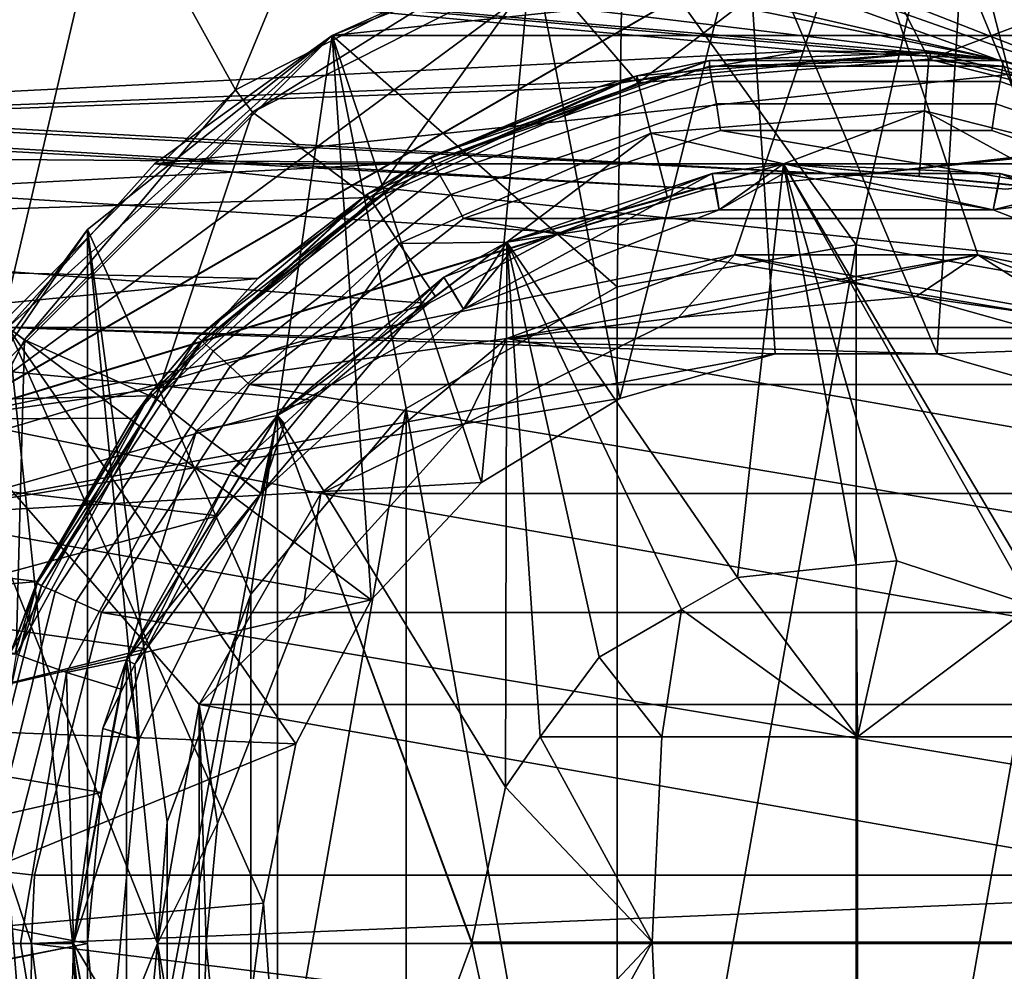
# Model space of a CAD drawing. Extents: x 1006 to 1712, y -2157 to -454.
# Drawn here: x 1603 to 1610, y -2120 to -2114 of the extents above; entities that cross this region are included whole.
import ezdxf

# ---------------------------------------------------------------- set-up
doc = ezdxf.new("R2010")
doc.units = 0
doc.header["$MEASUREMENT"] = 0
doc.layers.add('42006', color=7, linetype='Continuous')

msp = doc.modelspace()

# ---------------------------------------------------------------- linework, layer by layer
at = {"layer": '42006', "color": 250}
for points in [[(1601.47, -2106.43, -736.4), (1612.87, -2115.47, -746.315), (1601.47, -2106.46, -736.4)], [(1612.6, -2106.43, -746.078), (1612.87, -2115.47, -746.315), (1601.47, -2106.43, -736.4)], [(1601.47, -2106.46, -736.4), (1612.17, -2114.92, -745.707), (1600.02, -2107.34, -735.145)], [(1601.47, -2106.46, -736.4), (1612.87, -2115.47, -746.315), (1612.17, -2114.92, -745.707)], [(1600.02, -2107.34, -735.145), (1612.17, -2114.92, -745.707), (1599.54, -2107.64, -734.722)], [(1599.54, -2107.64, -734.722), (1611.02, -2114.31, -744.708), (1597.76, -2109.13, -733.18)], [(1599.54, -2107.64, -734.722), (1611.15, -2114.38, -744.821), (1611.02, -2114.31, -744.708)], [(1599.54, -2107.64, -734.722), (1612.17, -2114.92, -745.707), (1611.15, -2114.38, -744.821)], [(1597.76, -2109.13, -733.18), (1611.02, -2114.31, -744.708), (1597.43, -2109.51, -732.893)], [(1597.43, -2109.51, -732.893), (1609.59, -2113.9, -743.462), (1596.27, -2110.82, -731.882)], [(1597.43, -2109.51, -732.893), (1611.02, -2114.31, -744.708), (1609.59, -2113.9, -743.462)], [(1596.27, -2110.82, -731.882), (1609.59, -2113.9, -743.462), (1596.06, -2111.14, -731.699)], [(1601.55, -2113.99, -680.628), (1603.25, -2112.49, -680.628), (1602.25, -2111.04, -680.04), (1600.23, -2112.82, -680.04)], [(1596.06, -2111.14, -731.699), (1609.59, -2113.9, -743.462), (1595.37, -2112.18, -731.102)], [(1605.26, -2111.44, -680.628), (1603.25, -2112.49, -680.628), (1604.15, -2114.12, -680.628)], [(1606.26, -2113.04, -680.628), (1605.26, -2111.44, -680.628), (1604.15, -2114.12, -680.628)], [(1563.22, -2112.23, -675.104), (1608.59, -2114.73, -675.104), (1607.52, -2114.83, -675.104)], [(1563.22, -2112.23, -675.104), (1607.52, -2114.83, -675.104), (1563.22, -2128.23, -675.104)], [(1630.59, -2112.23, -675.104), (1608.59, -2114.73, -675.104), (1563.22, -2112.23, -675.104)], [(1572.71, -2112.23, -645.104), (1572.71, -2128.23, -645.104), (1630.59, -2128.23, -645.104), (1630.59, -2112.23, -645.104)], [(1595.37, -2112.18, -731.102), (1609.59, -2113.9, -743.462), (1595.07, -2112.64, -730.839)], [(1630.59, -2112.23, -675.104), (1609.66, -2114.83, -675.104), (1608.59, -2114.73, -675.104)], [(1603.09, -2120.23, -672.904), (1563.22, -2112.43, -672.904), (1563.22, -2128.03, -672.904)], [(1603.19, -2119.15, -672.904), (1563.22, -2112.43, -672.904), (1603.09, -2120.23, -672.904)], [(1603.51, -2118.12, -672.904), (1563.22, -2112.43, -672.904), (1603.19, -2119.15, -672.904)], [(1604.02, -2117.17, -672.904), (1563.22, -2112.43, -672.904), (1603.51, -2118.12, -672.904)], [(1604.7, -2116.34, -672.904), (1563.22, -2112.43, -672.904), (1604.02, -2117.17, -672.904)], [(1605.53, -2115.65, -672.904), (1563.22, -2112.43, -672.904), (1604.7, -2116.34, -672.904)], [(1606.48, -2115.14, -672.904), (1563.22, -2112.43, -672.904), (1605.53, -2115.65, -672.904)], [(1607.52, -2114.83, -672.904), (1563.22, -2112.43, -672.904), (1606.48, -2115.14, -672.904)], [(1608.59, -2114.73, -672.904), (1563.22, -2112.43, -672.904), (1607.52, -2114.83, -672.904)], [(1630.59, -2112.43, -672.904), (1563.22, -2112.43, -672.904), (1608.59, -2114.73, -672.904)], [(1630.59, -2112.43, -647.304), (1630.59, -2128.03, -647.304), (1572.71, -2128.03, -647.304), (1572.71, -2112.43, -647.304)], [(1630.59, -2112.43, -672.904), (1608.59, -2114.73, -672.904), (1609.66, -2114.83, -672.904)], [(1603.25, -2112.49, -680.628), (1601.55, -2113.99, -680.628), (1602.48, -2115.79, -680.628)], [(1604.15, -2114.12, -680.628), (1603.25, -2112.49, -680.628), (1602.48, -2115.79, -680.628)], [(1595.07, -2112.64, -730.839), (1608.22, -2113.84, -742.268), (1594.16, -2114.56, -730.05)], [(1595.07, -2112.64, -730.839), (1609.12, -2113.88, -743.049), (1608.22, -2113.84, -742.268)], [(1595.07, -2112.64, -730.839), (1609.59, -2113.9, -743.462), (1609.12, -2113.88, -743.049)], [(1608.59, -2112.88, -680.508), (1606.32, -2113.24, -680.508), (1607.03, -2114.07, -680.508)], [(1609.11, -2113.9, -680.508), (1608.59, -2112.88, -680.508), (1607.03, -2114.07, -680.508)], [(1610.86, -2113.24, -680.508), (1608.59, -2112.88, -680.508), (1609.11, -2113.9, -680.508)], [(1606.26, -2113.04, -682.428), (1604.15, -2114.12, -682.428), (1604.27, -2114.28, -682.428)], [(1606.26, -2113.04, -680.628), (1604.15, -2114.12, -680.628), (1604.15, -2114.12, -681.528), (1606.26, -2113.04, -681.528)], [(1606.26, -2113.04, -681.528), (1604.15, -2114.12, -681.528), (1604.15, -2114.12, -682.428), (1606.26, -2113.04, -682.428)], [(1606.32, -2113.24, -682.428), (1606.26, -2113.04, -682.428), (1604.27, -2114.28, -682.428)], [(1606.32, -2113.24, -680.508), (1604.27, -2114.28, -680.508), (1605.12, -2114.91, -680.508)], [(1606.32, -2113.24, -682.428), (1604.27, -2114.28, -682.428), (1604.27, -2114.28, -681.468), (1606.32, -2113.24, -681.468)], [(1606.32, -2113.24, -681.468), (1604.27, -2114.28, -681.468), (1604.27, -2114.28, -680.508), (1606.32, -2113.24, -680.508)], [(1607.03, -2114.07, -680.508), (1606.32, -2113.24, -680.508), (1605.12, -2114.91, -680.508)], [(1611.14, -2114.41, -680.508), (1610.86, -2113.24, -680.508), (1609.11, -2113.9, -680.508)], [(1608.22, -2113.84, -742.268), (1607.02, -2114.05, -741.23), (1594.16, -2114.56, -730.05)], [(1607.02, -2114.05, -741.23), (1608.22, -2113.84, -742.268), (1609.12, -2113.85, -737.158)], [(1607.54, -2113.91, -727.878), (1607.02, -2114.02, -737.158), (1609.12, -2113.85, -737.158)], [(1609.12, -2113.85, -737.158), (1607.02, -2114.02, -737.158), (1607.02, -2114.05, -741.23)], [(1609.12, -2113.85, -737.158), (1609.12, -2113.91, -727.878), (1607.54, -2113.91, -727.878)], [(1608.22, -2113.84, -742.268), (1609.12, -2113.88, -743.049), (1609.12, -2113.85, -737.158)], [(1609.64, -2113.91, -727.878), (1609.12, -2113.85, -737.158), (1611.16, -2114.36, -737.158)], [(1609.64, -2113.91, -727.878), (1609.12, -2113.91, -727.878), (1609.12, -2113.85, -737.158)], [(1611.16, -2114.36, -737.158), (1609.12, -2113.85, -737.158), (1609.12, -2113.88, -743.049)], [(1607.54, -2113.91, -727.878), (1605.56, -2114.63, -727.686), (1607.04, -2114.08, -727.878)], [(1607.54, -2113.95, -727.686), (1605.56, -2114.63, -727.686), (1607.54, -2113.91, -727.878)], [(1607.54, -2113.91, -727.878), (1607.04, -2114.08, -727.878), (1607.02, -2114.02, -737.158)], [(1607.12, -2114.43, -680.883), (1609.08, -2114.27, -680.883), (1609.11, -2113.9, -680.508), (1607.03, -2114.07, -680.508)], [(1609.12, -2113.91, -727.878), (1607.54, -2113.95, -727.686), (1607.54, -2113.91, -727.878)], [(1609.64, -2113.95, -727.686), (1607.54, -2113.95, -727.686), (1609.12, -2113.91, -727.878)], [(1609.08, -2114.27, -680.883), (1610.99, -2114.75, -680.883), (1611.14, -2114.41, -680.508), (1609.11, -2113.9, -680.508)], [(1609.12, -2113.88, -743.049), (1609.59, -2113.9, -743.462), (1611.16, -2114.36, -737.158)], [(1609.64, -2113.91, -727.878), (1609.64, -2113.95, -727.686), (1609.12, -2113.91, -727.878)], [(1611.16, -2114.36, -737.158), (1609.59, -2113.9, -743.462), (1611.02, -2114.31, -744.708)], [(1611.14, -2114.43, -727.878), (1609.64, -2113.95, -727.686), (1609.64, -2113.91, -727.878)], [(1611.16, -2114.36, -737.158), (1611.14, -2114.43, -727.878), (1609.64, -2113.91, -727.878)], [(1607.56, -2114.06, -727.524), (1605.61, -2114.73, -727.524), (1605.56, -2114.63, -727.686), (1607.54, -2113.95, -727.686)], [(1609.62, -2114.06, -727.524), (1607.56, -2114.06, -727.524), (1607.54, -2113.95, -727.686), (1609.64, -2113.95, -727.686)], [(1611.57, -2114.73, -727.524), (1609.62, -2114.06, -727.524), (1609.64, -2113.95, -727.686), (1611.62, -2114.63, -727.686)], [(1611.62, -2114.63, -727.686), (1609.64, -2113.95, -727.686), (1611.14, -2114.43, -727.878)], [(1607.02, -2114.05, -741.23), (1606.74, -2114.1, -740.988), (1594.16, -2114.56, -730.05)], [(1605.54, -2114.6, -727.878), (1605.09, -2114.87, -737.158), (1607.02, -2114.02, -737.158)], [(1607.02, -2114.02, -737.158), (1605.09, -2114.87, -737.158), (1605.11, -2114.89, -739.565)], [(1605.11, -2114.89, -739.565), (1605.46, -2114.64, -739.872), (1607.02, -2114.02, -737.158)], [(1607.02, -2114.02, -737.158), (1605.46, -2114.64, -739.872), (1606.74, -2114.1, -740.988)], [(1607.02, -2114.02, -737.158), (1607.04, -2114.08, -727.878), (1605.54, -2114.6, -727.878)], [(1607.59, -2114.22, -727.416), (1605.69, -2114.87, -727.416), (1605.61, -2114.73, -727.524), (1607.56, -2114.06, -727.524)], [(1606.74, -2114.1, -740.988), (1607.02, -2114.05, -741.23), (1607.02, -2114.02, -737.158)], [(1609.59, -2114.22, -727.416), (1607.59, -2114.22, -727.416), (1607.56, -2114.06, -727.524), (1609.62, -2114.06, -727.524)], [(1611.49, -2114.87, -727.416), (1609.59, -2114.22, -727.416), (1609.62, -2114.06, -727.524), (1611.57, -2114.73, -727.524)], [(1606.74, -2114.1, -740.988), (1605.46, -2114.64, -739.872), (1594.16, -2114.56, -730.05)], [(1604.15, -2114.12, -682.428), (1602.48, -2115.79, -682.428), (1602.64, -2115.91, -682.428)], [(1604.15, -2114.12, -680.628), (1602.48, -2115.79, -680.628), (1602.48, -2115.79, -681.528), (1604.15, -2114.12, -681.528)], [(1604.15, -2114.12, -681.528), (1602.48, -2115.79, -681.528), (1602.48, -2115.79, -682.428), (1604.15, -2114.12, -682.428)], [(1604.27, -2114.28, -682.428), (1604.15, -2114.12, -682.428), (1602.64, -2115.91, -682.428)], [(1605.32, -2115.22, -680.883), (1607.12, -2114.43, -680.883), (1607.03, -2114.07, -680.508), (1605.12, -2114.91, -680.508)], [(1607.04, -2114.08, -727.878), (1605.56, -2114.63, -727.686), (1605.54, -2114.6, -727.878)], [(1607.62, -2114.41, -727.378), (1605.78, -2115.04, -727.378), (1605.69, -2114.87, -727.416), (1607.59, -2114.22, -727.416)], [(1609.08, -2114.27, -680.883), (1607.12, -2114.43, -680.883), (1608.07, -2114.65, -681.258)], [(1609.56, -2114.41, -727.378), (1607.62, -2114.41, -727.378), (1607.59, -2114.22, -727.416), (1609.59, -2114.22, -727.416)], [(1608.07, -2114.65, -681.258), (1609.04, -2114.74, -681.258), (1609.08, -2114.27, -680.883)], [(1609.08, -2114.27, -680.883), (1609.04, -2114.74, -681.258), (1610.12, -2114.84, -681.258)], [(1610.12, -2114.84, -681.258), (1610.99, -2114.75, -680.883), (1609.08, -2114.27, -680.883)], [(1611.4, -2115.04, -727.378), (1609.56, -2114.41, -727.378), (1609.59, -2114.22, -727.416), (1611.49, -2114.87, -727.416)], [(1604.27, -2114.28, -680.508), (1602.64, -2115.91, -680.508), (1603.58, -2116.33, -680.508)], [(1604.27, -2114.28, -682.428), (1602.64, -2115.91, -682.428), (1602.64, -2115.91, -681.468), (1604.27, -2114.28, -681.468)], [(1604.27, -2114.28, -681.468), (1602.64, -2115.91, -681.468), (1602.64, -2115.91, -680.508), (1604.27, -2114.28, -680.508)], [(1605.12, -2114.91, -680.508), (1604.27, -2114.28, -680.508), (1603.58, -2116.33, -680.508)], [(1607.62, -2114.41, -727.378), (1611.4, -2115.04, -727.378), (1605.78, -2115.04, -727.378)], [(1609.56, -2114.41, -727.378), (1611.4, -2115.04, -727.378), (1607.62, -2114.41, -727.378)], [(1607.12, -2114.43, -680.883), (1605.32, -2115.22, -680.883), (1606.09, -2115.21, -681.258)], [(1606.09, -2115.21, -681.258), (1607.24, -2114.89, -681.258), (1607.12, -2114.43, -680.883)], [(1607.12, -2114.43, -680.883), (1607.24, -2114.89, -681.258), (1608.07, -2114.65, -681.258)], [(1594.16, -2114.56, -730.05), (1605.46, -2114.64, -739.872), (1593.94, -2115.24, -729.862)], [(1605.54, -2114.6, -727.878), (1603.91, -2115.92, -727.686), (1605.13, -2114.92, -727.878)], [(1605.56, -2114.63, -727.686), (1603.91, -2115.92, -727.686), (1605.54, -2114.6, -727.878)], [(1605.54, -2114.6, -727.878), (1605.13, -2114.92, -727.878), (1605.09, -2114.87, -737.158)], [(1605.46, -2114.64, -739.872), (1605.11, -2114.89, -739.565), (1593.94, -2115.24, -729.862)], [(1605.61, -2114.73, -727.524), (1603.99, -2115.99, -727.524), (1603.91, -2115.92, -727.686), (1605.56, -2114.63, -727.686)], [(1608.07, -2114.65, -723.508), (1606.09, -2115.21, -723.508), (1607.74, -2117.61, -723.508)], [(1608.07, -2114.65, -720.543), (1607.58, -2114.79, -717.578), (1606.09, -2115.21, -720.543)], [(1608.07, -2114.65, -720.543), (1606.09, -2115.21, -720.543), (1606.09, -2115.21, -723.508), (1608.07, -2114.65, -723.508)], [(1607.56, -2114.72, -715.578), (1608.07, -2114.65, -698.418), (1606.09, -2115.21, -698.418)], [(1608.07, -2114.65, -698.418), (1607.24, -2114.89, -681.258), (1606.09, -2115.21, -698.418)], [(1608.07, -2114.65, -681.258), (1607.24, -2114.89, -681.258), (1608.07, -2114.65, -698.418)], [(1607.56, -2114.72, -715.578), (1608.07, -2114.72, -715.578), (1608.07, -2114.65, -698.418)], [(1608.07, -2114.65, -717.578), (1607.58, -2114.79, -717.578), (1608.07, -2114.65, -720.543)], [(1607.61, -2114.98, -716.928), (1607.58, -2114.79, -717.578), (1608.07, -2114.65, -717.578)], [(1609.57, -2114.98, -716.928), (1607.61, -2114.98, -716.928), (1608.07, -2114.65, -717.578)], [(1608.59, -2117.52, -723.508), (1608.07, -2114.65, -723.508), (1607.74, -2117.61, -723.508)], [(1608.88, -2117.49, -723.508), (1608.07, -2114.65, -723.508), (1608.59, -2117.52, -723.508)], [(1609.85, -2117.81, -723.508), (1608.07, -2114.65, -723.508), (1608.88, -2117.49, -723.508)], [(1609.96, -2117.84, -723.508), (1608.07, -2114.65, -723.508), (1609.85, -2117.81, -723.508)], [(1610.12, -2114.84, -723.508), (1608.07, -2114.65, -723.508), (1609.96, -2117.84, -723.508)], [(1609.61, -2114.79, -717.578), (1608.07, -2114.65, -717.578), (1608.07, -2114.65, -720.543)], [(1610.12, -2114.84, -720.543), (1609.61, -2114.79, -717.578), (1608.07, -2114.65, -720.543)], [(1610.12, -2114.84, -720.543), (1608.07, -2114.65, -720.543), (1608.07, -2114.65, -723.508), (1610.12, -2114.84, -723.508)], [(1608.07, -2114.65, -717.578), (1609.61, -2114.79, -717.578), (1609.57, -2114.98, -716.928)], [(1609.62, -2114.72, -715.578), (1610.12, -2114.84, -698.418), (1608.07, -2114.65, -698.418)], [(1609.04, -2114.74, -681.258), (1608.07, -2114.65, -681.258), (1608.07, -2114.65, -698.418)], [(1610.12, -2114.84, -698.418), (1609.04, -2114.74, -681.258), (1608.07, -2114.65, -698.418)], [(1608.07, -2114.65, -698.418), (1608.07, -2114.72, -715.578), (1609.62, -2114.72, -715.578)], [(1605.69, -2114.87, -727.416), (1604.11, -2116.1, -727.416), (1603.99, -2115.99, -727.524), (1605.61, -2114.73, -727.524)], [(1607.56, -2114.72, -715.578), (1606.12, -2115.28, -715.578), (1605.78, -2115.69, -716.227)], [(1607.61, -2114.98, -716.227), (1607.56, -2114.72, -715.578), (1605.78, -2115.69, -716.227)], [(1606.09, -2115.21, -698.418), (1606.12, -2115.28, -715.578), (1607.56, -2114.72, -715.578)], [(1608.59, -2114.73, -675.104), (1608.59, -2114.73, -672.904), (1607.52, -2114.83, -672.904), (1607.52, -2114.83, -675.104)], [(1608.07, -2114.72, -715.578), (1607.56, -2114.72, -715.578), (1607.61, -2114.98, -716.227)], [(1609.57, -2114.98, -716.227), (1608.07, -2114.72, -715.578), (1607.61, -2114.98, -716.227)], [(1609.62, -2114.72, -715.578), (1608.07, -2114.72, -715.578), (1609.57, -2114.98, -716.227)], [(1609.66, -2114.83, -675.104), (1609.66, -2114.83, -672.904), (1608.59, -2114.73, -672.904), (1608.59, -2114.73, -675.104)], [(1610.12, -2114.84, -681.258), (1609.04, -2114.74, -681.258), (1610.12, -2114.84, -698.418)], [(1610.1, -2114.91, -715.578), (1609.62, -2114.72, -715.578), (1609.57, -2114.98, -716.227)], [(1609.62, -2114.72, -715.578), (1610.1, -2114.91, -715.578), (1610.12, -2114.84, -698.418)], [(1607.52, -2114.83, -675.104), (1606.48, -2115.14, -675.104), (1563.22, -2128.23, -675.104)], [(1607.58, -2114.79, -717.578), (1606.09, -2115.21, -717.578), (1606.09, -2115.21, -720.543)], [(1606.09, -2115.21, -717.578), (1607.58, -2114.79, -717.578), (1607.61, -2114.98, -716.928)], [(1607.52, -2114.83, -675.104), (1607.52, -2114.83, -672.904), (1606.48, -2115.14, -672.904), (1606.48, -2115.14, -675.104)], [(1609.57, -2114.98, -716.928), (1609.61, -2114.79, -717.578), (1610.12, -2114.84, -717.578)], [(1610.12, -2114.84, -717.578), (1609.61, -2114.79, -717.578), (1610.12, -2114.84, -720.543)], [(1605.11, -2114.89, -739.565), (1604.31, -2115.47, -738.87), (1593.94, -2115.24, -729.862)], [(1603.88, -2115.89, -727.878), (1603.54, -2116.29, -737.158), (1605.09, -2114.87, -737.158)], [(1605.09, -2114.87, -737.158), (1603.54, -2116.29, -737.158), (1603.55, -2116.31, -738.214)], [(1603.55, -2116.31, -738.214), (1604.31, -2115.47, -738.87), (1605.09, -2114.87, -737.158)], [(1605.09, -2114.87, -737.158), (1605.13, -2114.92, -727.878), (1603.88, -2115.89, -727.878)], [(1605.78, -2115.04, -727.378), (1604.25, -2116.23, -727.378), (1604.11, -2116.1, -727.416), (1605.69, -2114.87, -727.416)], [(1604.31, -2115.47, -738.87), (1605.11, -2114.89, -739.565), (1605.09, -2114.87, -737.158)], [(1607.24, -2114.89, -681.258), (1606.09, -2115.21, -681.258), (1606.09, -2115.21, -698.418)], [(1611.4, -2115.69, -716.928), (1609.57, -2114.98, -716.928), (1610.12, -2114.84, -717.578)], [(1603.87, -2116.56, -680.883), (1605.32, -2115.22, -680.883), (1605.12, -2114.91, -680.508), (1603.58, -2116.33, -680.508)], [(1605.13, -2114.92, -727.878), (1603.91, -2115.92, -727.686), (1603.88, -2115.89, -727.878)], [(1611.4, -2115.69, -716.227), (1610.1, -2114.91, -715.578), (1609.57, -2114.98, -716.227)], [(1605.78, -2115.04, -727.378), (1612.93, -2116.23, -727.378), (1604.25, -2116.23, -727.378)], [(1607.61, -2114.98, -716.928), (1605.78, -2115.69, -716.928), (1606.09, -2115.21, -717.578)], [(1607.61, -2114.98, -716.227), (1605.78, -2115.69, -716.227), (1605.78, -2115.69, -716.928), (1607.61, -2114.98, -716.928)], [(1611.4, -2115.04, -727.378), (1612.93, -2116.23, -727.378), (1605.78, -2115.04, -727.378)], [(1609.57, -2114.98, -716.227), (1607.61, -2114.98, -716.227), (1607.61, -2114.98, -716.928), (1609.57, -2114.98, -716.928)], [(1611.4, -2115.69, -716.227), (1609.57, -2114.98, -716.227), (1609.57, -2114.98, -716.928), (1611.4, -2115.69, -716.928)], [(1606.48, -2115.14, -675.104), (1605.53, -2115.65, -675.104), (1563.22, -2128.23, -675.104)], [(1606.48, -2115.14, -675.104), (1606.48, -2115.14, -672.904), (1605.53, -2115.65, -672.904), (1605.53, -2115.65, -675.104)], [(1593.94, -2115.24, -729.862), (1604.31, -2115.47, -738.87), (1593.54, -2116.52, -729.507)], [(1605.32, -2115.22, -680.883), (1603.87, -2116.56, -680.883), (1604.45, -2116.45, -681.258)], [(1606.09, -2115.21, -723.508), (1604.45, -2116.45, -723.508), (1606.08, -2119.11, -723.508)], [(1606.09, -2115.21, -720.543), (1605.68, -2115.52, -717.578), (1604.45, -2116.45, -720.543)], [(1606.09, -2115.21, -720.543), (1604.45, -2116.45, -720.543), (1604.45, -2116.45, -723.508), (1606.09, -2115.21, -723.508)], [(1605.64, -2115.46, -715.578), (1606.09, -2115.21, -698.418), (1604.45, -2116.45, -698.418)], [(1606.09, -2115.21, -698.418), (1605.58, -2115.6, -681.258), (1604.45, -2116.45, -698.418)], [(1604.45, -2116.45, -681.258), (1605.58, -2115.6, -681.258), (1605.32, -2115.22, -680.883)], [(1605.32, -2115.22, -680.883), (1605.58, -2115.6, -681.258), (1606.09, -2115.21, -681.258)], [(1606.09, -2115.21, -681.258), (1605.58, -2115.6, -681.258), (1606.09, -2115.21, -698.418)], [(1605.64, -2115.46, -715.578), (1606.12, -2115.28, -715.578), (1606.09, -2115.21, -698.418)], [(1606.09, -2115.21, -717.578), (1605.68, -2115.52, -717.578), (1606.09, -2115.21, -720.543)], [(1605.78, -2115.69, -716.928), (1605.68, -2115.52, -717.578), (1606.09, -2115.21, -717.578)], [(1606.33, -2118.75, -723.508), (1606.09, -2115.21, -723.508), (1606.08, -2119.11, -723.508)], [(1606.75, -2118.18, -723.508), (1606.09, -2115.21, -723.508), (1606.33, -2118.75, -723.508)], [(1607.34, -2117.84, -723.508), (1606.09, -2115.21, -723.508), (1606.75, -2118.18, -723.508)], [(1607.74, -2117.61, -723.508), (1606.09, -2115.21, -723.508), (1607.34, -2117.84, -723.508)], [(1606.12, -2115.28, -715.578), (1605.64, -2115.46, -715.578), (1605.78, -2115.69, -716.227)], [(1604.31, -2115.47, -738.87), (1603.55, -2116.31, -738.214), (1593.54, -2116.52, -729.507)], [(1605.64, -2115.46, -715.578), (1604.5, -2116.51, -715.578), (1604.33, -2117.01, -716.227)], [(1605.78, -2115.69, -716.227), (1605.64, -2115.46, -715.578), (1604.33, -2117.01, -716.227)], [(1604.45, -2116.45, -698.418), (1604.5, -2116.51, -715.578), (1605.64, -2115.46, -715.578)], [(1605.68, -2115.52, -717.578), (1604.45, -2116.45, -717.578), (1604.45, -2116.45, -720.543)], [(1604.45, -2116.45, -717.578), (1605.68, -2115.52, -717.578), (1605.78, -2115.69, -716.928)], [(1605.58, -2115.6, -681.258), (1604.45, -2116.45, -681.258), (1604.45, -2116.45, -698.418)], [(1605.53, -2115.65, -675.104), (1604.7, -2116.34, -675.104), (1563.22, -2128.23, -675.104)], [(1605.53, -2115.65, -675.104), (1605.53, -2115.65, -672.904), (1604.7, -2116.34, -672.904), (1604.7, -2116.34, -675.104)], [(1605.78, -2115.69, -716.928), (1604.33, -2117.01, -716.928), (1604.45, -2116.45, -717.578)], [(1605.78, -2115.69, -716.227), (1604.33, -2117.01, -716.227), (1604.33, -2117.01, -716.928), (1605.78, -2115.69, -716.928)], [(1602.64, -2115.91, -682.428), (1602.48, -2115.79, -682.428), (1601.6, -2117.95, -682.428)], [(1603.88, -2115.89, -727.878), (1603.59, -2116.33, -727.878), (1603.54, -2116.29, -737.158)], [(1603.88, -2115.89, -727.878), (1603.91, -2115.92, -727.686), (1603.59, -2116.33, -727.878)], [(1602.64, -2115.91, -680.508), (1601.6, -2117.95, -680.508), (1602.58, -2118.16, -680.508)], [(1602.64, -2115.91, -682.428), (1601.6, -2117.95, -682.428), (1601.6, -2117.95, -681.468), (1602.64, -2115.91, -681.468)], [(1602.64, -2115.91, -681.468), (1601.6, -2117.95, -681.468), (1601.6, -2117.95, -680.508), (1602.64, -2115.91, -680.508)], [(1603.58, -2116.33, -680.508), (1602.64, -2115.91, -680.508), (1602.58, -2118.16, -680.508)], [(1603.99, -2115.99, -727.524), (1602.86, -2117.71, -727.524), (1602.76, -2117.67, -727.686), (1603.91, -2115.92, -727.686)], [(1603.91, -2115.92, -727.686), (1602.76, -2117.67, -727.686), (1603.59, -2116.33, -727.878)], [(1604.11, -2116.1, -727.416), (1603.01, -2117.78, -727.416), (1602.86, -2117.71, -727.524), (1603.99, -2115.99, -727.524)], [(1604.25, -2116.23, -727.378), (1603.19, -2117.86, -727.378), (1603.01, -2117.78, -727.416), (1604.11, -2116.1, -727.416)], [(1604.25, -2116.23, -727.378), (1613.99, -2117.86, -727.378), (1603.19, -2117.86, -727.378)], [(1612.93, -2116.23, -727.378), (1613.99, -2117.86, -727.378), (1604.25, -2116.23, -727.378)], [(1603.55, -2116.31, -738.214), (1603.41, -2116.47, -738.087), (1593.54, -2116.52, -729.507)], [(1602.73, -2117.65, -727.878), (1602.54, -2118.15, -737.158), (1603.54, -2116.29, -737.158)], [(1602.73, -2117.64, -737.502), (1603.54, -2116.29, -737.158), (1602.54, -2118.15, -737.158)], [(1603.54, -2116.29, -737.158), (1602.73, -2117.64, -737.502), (1603.41, -2116.47, -738.087)], [(1603.54, -2116.29, -737.158), (1603.59, -2116.33, -727.878), (1602.73, -2117.65, -727.878)], [(1603.41, -2116.47, -738.087), (1603.55, -2116.31, -738.214), (1603.54, -2116.29, -737.158)], [(1604.7, -2116.34, -675.104), (1604.02, -2117.17, -675.104), (1563.22, -2128.23, -675.104)], [(1602.94, -2118.29, -680.883), (1603.87, -2116.56, -680.883), (1603.58, -2116.33, -680.508), (1602.58, -2118.16, -680.508)], [(1603.59, -2116.33, -727.878), (1602.76, -2117.67, -727.686), (1602.73, -2117.65, -727.878)], [(1604.7, -2116.34, -675.104), (1604.7, -2116.34, -672.904), (1604.02, -2117.17, -672.904), (1604.02, -2117.17, -675.104)], [(1604.45, -2116.45, -723.508), (1603.37, -2118.2, -723.508), (1603.37, -2122.25, -723.508)], [(1604.45, -2124, -723.508), (1604.45, -2116.45, -723.508), (1603.37, -2122.25, -723.508)], [(1604.45, -2116.45, -720.543), (1604.18, -2116.89, -717.578), (1603.37, -2118.2, -720.543)], [(1604.45, -2116.45, -720.543), (1603.37, -2118.2, -720.543), (1603.37, -2118.2, -723.508), (1604.45, -2116.45, -723.508)], [(1604.12, -2116.85, -715.578), (1604.45, -2116.45, -698.418), (1603.37, -2118.2, -698.418)], [(1604.45, -2116.45, -698.418), (1604.22, -2116.82, -681.258), (1603.37, -2118.2, -698.418)], [(1603.87, -2116.56, -680.883), (1604.22, -2116.82, -681.258), (1604.45, -2116.45, -681.258)], [(1604.12, -2116.85, -715.578), (1604.5, -2116.51, -715.578), (1604.45, -2116.45, -698.418)], [(1604.45, -2116.45, -717.578), (1604.18, -2116.89, -717.578), (1604.45, -2116.45, -720.543)], [(1604.33, -2117.01, -716.928), (1604.18, -2116.89, -717.578), (1604.45, -2116.45, -717.578)], [(1604.45, -2116.45, -681.258), (1604.22, -2116.82, -681.258), (1604.45, -2116.45, -698.418)], [(1605.84, -2120.23, -723.508), (1604.45, -2116.45, -723.508), (1604.45, -2124, -723.508)], [(1605.84, -2120.22, -723.508), (1604.45, -2116.45, -723.508), (1605.84, -2120.23, -723.508)], [(1606.08, -2119.11, -723.508), (1604.45, -2116.45, -723.508), (1605.84, -2120.22, -723.508)], [(1593.54, -2116.52, -729.507), (1602.73, -2117.64, -737.502), (1593.18, -2118.51, -729.201)], [(1603.41, -2116.47, -738.087), (1602.73, -2117.64, -737.502), (1593.54, -2116.52, -729.507)], [(1604.5, -2116.51, -715.578), (1604.12, -2116.85, -715.578), (1604.33, -2117.01, -716.227)], [(1603.87, -2116.56, -680.883), (1602.94, -2118.29, -680.883), (1603.37, -2118.2, -681.258)], [(1603.37, -2118.2, -681.258), (1604.22, -2116.82, -681.258), (1603.87, -2116.56, -680.883)], [(1604.22, -2116.82, -681.258), (1603.37, -2118.2, -681.258), (1603.37, -2118.2, -698.418)], [(1603.37, -2118.2, -698.418), (1603.43, -2118.23, -715.578), (1604.12, -2116.85, -715.578)], [(1604.12, -2116.85, -715.578), (1603.43, -2118.23, -715.578), (1604.33, -2117.01, -716.227)], [(1604.18, -2116.89, -717.578), (1603.37, -2118.2, -717.578), (1603.37, -2118.2, -720.543)], [(1603.37, -2118.2, -717.578), (1604.18, -2116.89, -717.578), (1604.33, -2117.01, -716.928)], [(1604.33, -2117.01, -716.928), (1603.46, -2118.77, -716.928), (1603.37, -2118.2, -717.578)], [(1604.33, -2117.01, -716.227), (1603.43, -2118.23, -715.578), (1603.46, -2118.77, -716.227)], [(1604.33, -2117.01, -716.227), (1603.46, -2118.77, -716.227), (1603.46, -2118.77, -716.928), (1604.33, -2117.01, -716.928)], [(1604.02, -2117.17, -675.104), (1603.51, -2118.12, -675.104), (1563.22, -2128.23, -675.104)], [(1604.02, -2117.17, -675.104), (1604.02, -2117.17, -672.904), (1603.51, -2118.12, -672.904), (1603.51, -2118.12, -675.104)], [(1608.88, -2117.49, -723.508), (1608.59, -2117.52, -723.508), (1608.6, -2118.75, -722.849)], [(1609.85, -2117.81, -723.508), (1608.88, -2117.49, -723.508), (1608.6, -2118.75, -722.849)], [(1608.6, -2118.75, -722.849), (1608.59, -2117.52, -723.508), (1607.74, -2117.61, -723.508)], [(1602.73, -2117.64, -737.502), (1602.57, -2118.16, -737.358), (1593.18, -2118.51, -729.201)], [(1602.54, -2118.15, -737.158), (1602.57, -2118.16, -737.358), (1602.73, -2117.64, -737.502)], [(1602.73, -2117.65, -727.878), (1602.6, -2118.16, -727.878), (1602.54, -2118.15, -737.158)], [(1602.73, -2117.65, -727.878), (1602.76, -2117.67, -727.686), (1602.6, -2118.16, -727.878)], [(1608.6, -2118.75, -722.849), (1607.74, -2117.61, -723.508), (1607.34, -2117.84, -723.508)], [(1602.86, -2117.71, -727.524), (1602.36, -2119.71, -727.524), (1602.25, -2119.7, -727.686), (1602.76, -2117.67, -727.686)], [(1602.76, -2117.67, -727.686), (1602.25, -2119.7, -727.686), (1602.6, -2118.16, -727.878)], [(1603.01, -2117.78, -727.416), (1602.52, -2119.72, -727.416), (1602.36, -2119.71, -727.524), (1602.86, -2117.71, -727.524)], [(1603.19, -2117.86, -727.378), (1602.71, -2119.74, -727.378), (1602.52, -2119.72, -727.416), (1603.01, -2117.78, -727.416)], [(1603.19, -2117.86, -727.378), (1614.47, -2119.74, -727.378), (1602.71, -2119.74, -727.378)], [(1613.99, -2117.86, -727.378), (1614.47, -2119.74, -727.378), (1603.19, -2117.86, -727.378)], [(1607.2, -2118.75, -723.072), (1607.34, -2117.84, -723.508), (1606.75, -2118.18, -723.508)], [(1607.34, -2117.84, -723.508), (1607.2, -2118.75, -723.072), (1608.6, -2118.75, -722.849)], [(1608.6, -2118.75, -722.849), (1609.99, -2118.75, -723.076), (1609.85, -2117.81, -723.508)], [(1603.51, -2118.12, -675.104), (1603.19, -2119.15, -675.104), (1563.22, -2128.23, -675.104)], [(1603.51, -2118.12, -675.104), (1603.51, -2118.12, -672.904), (1603.19, -2119.15, -672.904), (1603.19, -2119.15, -675.104)], [(1602.61, -2120.23, -680.883), (1602.94, -2118.29, -680.883), (1602.58, -2118.16, -680.508), (1602.24, -2120.23, -680.508)], [(1602.94, -2118.29, -680.883), (1603.33, -2118.41, -681.258), (1603.37, -2118.2, -681.258)], [(1603.37, -2122.25, -723.508), (1603.37, -2118.2, -723.508), (1602.99, -2120.23, -723.508)], [(1603.37, -2118.2, -720.543), (1603.27, -2118.71, -717.578), (1602.99, -2120.23, -720.543)], [(1603.37, -2118.2, -720.543), (1602.99, -2120.23, -720.543), (1602.99, -2120.23, -723.508), (1603.37, -2118.2, -723.508)], [(1603.2, -2118.69, -715.578), (1603.37, -2118.2, -698.418), (1602.99, -2120.23, -698.418)], [(1603.37, -2118.2, -698.418), (1603.33, -2118.41, -681.258), (1602.99, -2120.23, -698.418)], [(1603.2, -2118.69, -715.578), (1603.43, -2118.23, -715.578), (1603.37, -2118.2, -698.418)], [(1603.37, -2118.2, -717.578), (1603.27, -2118.71, -717.578), (1603.37, -2118.2, -720.543)], [(1603.46, -2118.77, -716.928), (1603.27, -2118.71, -717.578), (1603.37, -2118.2, -717.578)], [(1603.37, -2118.2, -681.258), (1603.33, -2118.41, -681.258), (1603.37, -2118.2, -698.418)], [(1606.75, -2118.18, -723.508), (1606.33, -2118.75, -723.508), (1607.2, -2118.75, -723.072)], [(1602.94, -2118.29, -680.883), (1602.61, -2120.23, -680.883), (1602.99, -2120.23, -681.258)], [(1602.99, -2120.23, -681.258), (1603.33, -2118.41, -681.258), (1602.94, -2118.29, -680.883)], [(1603.43, -2118.23, -715.578), (1603.2, -2118.69, -715.578), (1603.46, -2118.77, -716.227)], [(1603.33, -2118.41, -681.258), (1602.99, -2120.23, -681.258), (1602.99, -2120.23, -698.418)], [(1603.46, -2118.77, -716.227), (1603.2, -2118.69, -715.578), (1602.99, -2120.23, -715.578)], [(1602.99, -2120.23, -698.418), (1602.99, -2120.23, -715.578), (1603.2, -2118.69, -715.578)], [(1603.27, -2118.71, -717.578), (1602.99, -2120.23, -717.578), (1602.99, -2120.23, -720.543)], [(1602.99, -2120.23, -717.578), (1603.27, -2118.71, -717.578), (1603.46, -2118.77, -716.928)], [(1603.46, -2118.77, -716.928), (1603.28, -2120.72, -716.928), (1602.99, -2120.23, -717.578)], [(1602.99, -2120.23, -715.578), (1603.28, -2120.72, -716.227), (1603.46, -2118.77, -716.227)], [(1603.46, -2118.77, -716.227), (1603.28, -2120.72, -716.227), (1603.28, -2120.72, -716.928), (1603.46, -2118.77, -716.928)], [(1606.33, -2118.75, -723.508), (1606.08, -2119.11, -723.508), (1607.13, -2120.22, -722.843)], [(1607.13, -2120.22, -722.843), (1607.2, -2118.75, -723.072), (1606.33, -2118.75, -723.508)], [(1608.6, -2118.75, -722.849), (1607.2, -2118.75, -723.072), (1607.13, -2120.22, -722.843), (1608.6, -2120.22, -722.608)], [(1609.99, -2118.75, -723.076), (1608.6, -2118.75, -722.849), (1608.6, -2120.22, -722.608), (1610.06, -2120.22, -722.847)], [(1606.08, -2119.11, -723.508), (1605.84, -2120.22, -723.508), (1607.13, -2120.22, -722.843)], [(1603.19, -2119.15, -675.104), (1603.09, -2120.23, -675.104), (1563.22, -2128.23, -675.104)], [(1603.19, -2119.15, -675.104), (1603.19, -2119.15, -672.904), (1603.09, -2120.23, -672.904), (1603.09, -2120.23, -675.104)], [(1602.52, -2119.72, -727.416), (1602.68, -2121.72, -727.416), (1602.53, -2121.76, -727.524), (1602.36, -2119.71, -727.524)], [(1602.68, -2121.72, -727.416), (1602.52, -2119.72, -727.416), (1602.69, -2120.23, -727.378)], [(1602.52, -2119.72, -727.416), (1602.71, -2119.74, -727.378), (1602.69, -2120.23, -727.378)], [(1614.47, -2119.74, -727.378), (1614.31, -2121.67, -727.378), (1602.69, -2120.23, -727.378)], [(1602.71, -2119.74, -727.378), (1614.47, -2119.74, -727.378), (1602.69, -2120.23, -727.378)], [(1603.09, -2120.23, -675.104), (1603.19, -2121.3, -675.104), (1563.22, -2128.23, -675.104)], [(1603.19, -2121.3, -672.904), (1603.09, -2120.23, -672.904), (1563.22, -2128.03, -672.904)], [(1602.94, -2122.17, -680.883), (1602.61, -2120.23, -680.883), (1602.24, -2120.23, -680.508), (1602.58, -2122.29, -680.508)], [(1602.99, -2120.23, -681.258), (1602.61, -2120.23, -680.883), (1602.94, -2122.17, -680.883)], [(1602.69, -2120.23, -727.378), (1602.87, -2121.67, -727.378), (1602.68, -2121.72, -727.416)], [(1602.69, -2120.23, -727.378), (1614.31, -2121.67, -727.378), (1602.87, -2121.67, -727.378)], [(1602.94, -2122.17, -680.883), (1603.33, -2122.04, -681.258), (1602.99, -2120.23, -681.258)], [(1602.99, -2120.23, -720.543), (1603.08, -2120.73, -717.578), (1603.37, -2122.25, -720.543)], [(1602.99, -2120.23, -717.578), (1603.08, -2120.73, -717.578), (1602.99, -2120.23, -720.543)], [(1602.99, -2120.23, -720.543), (1603.37, -2122.25, -720.543), (1603.37, -2122.25, -723.508), (1602.99, -2120.23, -723.508)], [(1602.99, -2120.23, -715.578), (1603.01, -2120.74, -715.578), (1603.28, -2120.72, -716.227)], [(1603.28, -2120.72, -716.928), (1603.08, -2120.73, -717.578), (1602.99, -2120.23, -717.578)], [(1603.01, -2120.74, -715.578), (1602.99, -2120.23, -698.418), (1603.37, -2122.25, -698.418)], [(1603.01, -2120.74, -715.578), (1602.99, -2120.23, -715.578), (1602.99, -2120.23, -698.418)], [(1602.99, -2120.23, -698.418), (1603.33, -2122.04, -681.258), (1603.37, -2122.25, -698.418)], [(1602.99, -2120.23, -681.258), (1603.33, -2122.04, -681.258), (1602.99, -2120.23, -698.418)], [(1603.09, -2120.23, -675.104), (1603.09, -2120.23, -672.904), (1603.19, -2121.3, -672.904), (1603.19, -2121.3, -675.104)], [(1606.08, -2121.34, -723.508), (1605.84, -2120.23, -723.508), (1604.45, -2124, -723.508)], [(1605.84, -2120.23, -723.508), (1606.08, -2121.34, -723.508), (1607.13, -2120.22, -722.843)], [(1607.13, -2120.22, -722.843), (1605.84, -2120.22, -723.508), (1605.84, -2120.23, -723.508)], [(1607.13, -2120.22, -722.843), (1606.08, -2121.34, -723.508), (1606.32, -2121.68, -723.508)], [(1606.32, -2121.68, -723.508), (1607.2, -2121.69, -723.068), (1607.13, -2120.22, -722.843)], [(1608.6, -2120.22, -722.608), (1607.13, -2120.22, -722.843), (1607.2, -2121.69, -723.068), (1608.6, -2121.69, -722.845)], [(1610.06, -2120.22, -722.847), (1608.6, -2120.22, -722.608), (1608.6, -2121.69, -722.845), (1609.99, -2121.69, -723.072)]]:
    msp.add_3dface(points, dxfattribs=at)
at = {"layer": '42006', "color": 252}
for points in [[(1608.59, -2112.72, -676.437), (1608.59, -2112.72, -681.437), (1602.09, -2116.47, -681.437)], [(1608.58, -2112.73, -676.437), (1608.59, -2112.72, -676.437), (1602.09, -2116.47, -681.437)], [(1608.59, -2112.72, -681.437), (1607.72, -2115.3, -681.437), (1602.09, -2116.47, -681.437)], [(1608.59, -2112.72, -681.437), (1609.46, -2115.3, -681.437), (1607.72, -2115.3, -681.437)], [(1615.09, -2116.47, -676.437), (1615.09, -2116.47, -681.437), (1608.59, -2112.72, -681.437)], [(1615.08, -2116.47, -676.437), (1615.09, -2116.47, -676.437), (1608.59, -2112.72, -681.437)], [(1608.6, -2112.73, -676.437), (1615.08, -2116.47, -676.437), (1608.59, -2112.72, -681.437)], [(1608.59, -2112.72, -681.437), (1615.09, -2116.47, -681.437), (1609.46, -2115.3, -681.437)], [(1602.1, -2116.47, -676.437), (1608.58, -2112.73, -676.437), (1602.09, -2116.47, -681.437)], [(1608.58, -2112.73, -676.437), (1602.1, -2116.47, -676.437), (1606.92, -2112.91, -676.437)], [(1609.15, -2112.75, -675.104), (1606.92, -2112.91, -675.104), (1608.59, -2115.23, -675.104)], [(1610.3, -2115.53, -675.104), (1609.15, -2112.75, -675.104), (1608.59, -2115.23, -675.104)], [(1608.6, -2112.73, -676.437), (1609.15, -2112.75, -676.437), (1615.08, -2116.47, -676.437)], [(1611.33, -2113.24, -675.104), (1609.15, -2112.75, -675.104), (1610.3, -2115.53, -675.104)], [(1609.15, -2112.75, -676.437), (1611.33, -2113.24, -676.437), (1615.08, -2116.47, -676.437)], [(1606.92, -2112.91, -676.437), (1602.1, -2116.47, -676.437), (1604.84, -2113.73, -676.437)], [(1606.92, -2112.91, -675.104), (1606.92, -2112.91, -676.437), (1604.84, -2113.73, -676.437), (1604.84, -2113.73, -675.104)], [(1606.92, -2112.91, -675.104), (1604.84, -2113.73, -675.104), (1606.88, -2115.53, -675.104)], [(1608.59, -2115.23, -675.104), (1606.92, -2112.91, -675.104), (1606.88, -2115.53, -675.104)], [(1604.84, -2113.73, -676.437), (1602.1, -2116.47, -676.437), (1603.09, -2115.12, -676.437)], [(1604.84, -2113.73, -675.104), (1604.84, -2113.73, -676.437), (1603.09, -2115.12, -676.437), (1603.09, -2115.12, -675.104)], [(1604.84, -2113.73, -675.104), (1603.09, -2115.12, -675.104), (1604.26, -2117.73, -675.104)], [(1605.37, -2116.4, -675.104), (1604.84, -2113.73, -675.104), (1604.26, -2117.73, -675.104)], [(1606.88, -2115.53, -675.104), (1604.84, -2113.73, -675.104), (1605.37, -2116.4, -675.104)], [(1602.1, -2116.47, -676.437), (1601.83, -2116.97, -675.104), (1603.09, -2115.12, -675.104)], [(1603.09, -2115.12, -675.104), (1601.83, -2116.97, -675.104), (1603.09, -2125.33, -675.104)], [(1603.09, -2115.12, -675.104), (1603.09, -2115.12, -676.437), (1602.1, -2116.47, -676.437)], [(1603.59, -2120.23, -675.104), (1603.09, -2115.12, -675.104), (1603.09, -2125.33, -675.104)], [(1603.66, -2119.36, -675.104), (1603.09, -2115.12, -675.104), (1603.59, -2120.23, -675.104)], [(1604.26, -2117.73, -675.104), (1603.09, -2115.12, -675.104), (1603.66, -2119.36, -675.104)], [(1608.59, -2115.23, -661.104), (1606.88, -2115.53, -661.104), (1606.88, -2124.92, -661.104)], [(1608.59, -2125.23, -661.104), (1608.59, -2115.23, -661.104), (1606.88, -2124.92, -661.104)], [(1610.3, -2115.53, -661.104), (1608.59, -2115.23, -661.104), (1608.59, -2125.23, -661.104)], [(1607.72, -2115.3, -681.437), (1606.09, -2115.9, -681.437), (1602.09, -2116.47, -681.437)], [(1607.72, -2115.3, -681.437), (1607.72, -2115.3, -714.104), (1606.09, -2115.9, -714.104), (1606.09, -2115.9, -681.437)], [(1609.46, -2115.3, -714.104), (1607.32, -2115.75, -714.104), (1606.09, -2115.9, -714.104)], [(1607.72, -2115.3, -714.104), (1609.46, -2115.3, -714.104), (1606.09, -2115.9, -714.104)], [(1607.72, -2115.3, -718.104), (1607.72, -2115.3, -723.104), (1606.09, -2115.9, -723.104), (1606.09, -2115.9, -718.104)], [(1607.72, -2115.3, -723.104), (1611.09, -2115.9, -723.104), (1606.09, -2115.9, -723.104)], [(1607.72, -2115.3, -718.104), (1606.09, -2115.9, -718.104), (1607.32, -2115.75, -718.104)], [(1609.46, -2115.3, -714.104), (1609.02, -2115.6, -714.104), (1607.32, -2115.75, -714.104)], [(1609.02, -2115.6, -718.104), (1607.72, -2115.3, -718.104), (1607.32, -2115.75, -718.104)], [(1609.46, -2115.3, -681.437), (1609.46, -2115.3, -714.104), (1607.72, -2115.3, -714.104), (1607.72, -2115.3, -681.437)], [(1609.46, -2115.3, -718.104), (1609.46, -2115.3, -723.104), (1607.72, -2115.3, -723.104), (1607.72, -2115.3, -718.104)], [(1609.46, -2115.3, -723.104), (1611.09, -2115.9, -723.104), (1607.72, -2115.3, -723.104)], [(1609.46, -2115.3, -718.104), (1607.72, -2115.3, -718.104), (1609.02, -2115.6, -718.104)], [(1609.46, -2115.3, -714.104), (1611.09, -2115.9, -714.104), (1609.02, -2115.6, -714.104)], [(1610.66, -2116.06, -718.104), (1609.46, -2115.3, -718.104), (1609.02, -2115.6, -718.104)], [(1609.46, -2115.3, -681.437), (1615.09, -2116.47, -681.437), (1611.09, -2115.9, -681.437)], [(1611.09, -2115.9, -681.437), (1611.09, -2115.9, -714.104), (1609.46, -2115.3, -714.104), (1609.46, -2115.3, -681.437)], [(1611.09, -2115.9, -718.104), (1611.09, -2115.9, -723.104), (1609.46, -2115.3, -723.104), (1609.46, -2115.3, -718.104)], [(1611.09, -2115.9, -718.104), (1609.46, -2115.3, -718.104), (1610.66, -2116.06, -718.104)], [(1606.88, -2115.53, -661.104), (1605.37, -2116.4, -661.104), (1606.88, -2124.92, -661.104)], [(1610.3, -2124.92, -661.104), (1610.3, -2115.53, -661.104), (1608.59, -2125.23, -661.104)], [(1609.02, -2115.6, -714.104), (1609.02, -2115.6, -718.104), (1607.32, -2115.75, -718.104), (1607.32, -2115.75, -714.104)], [(1609.02, -2115.6, -714.104), (1611.09, -2115.9, -714.104), (1610.66, -2116.06, -714.104)], [(1610.66, -2116.06, -714.104), (1610.66, -2116.06, -718.104), (1609.02, -2115.6, -718.104), (1609.02, -2115.6, -714.104)], [(1607.32, -2115.75, -714.104), (1605.79, -2116.51, -714.104), (1606.09, -2115.9, -714.104)], [(1607.32, -2115.75, -714.104), (1607.32, -2115.75, -718.104), (1605.79, -2116.51, -718.104), (1605.79, -2116.51, -714.104)], [(1607.32, -2115.75, -718.104), (1606.09, -2115.9, -718.104), (1605.79, -2116.51, -718.104)], [(1606.09, -2115.9, -681.437), (1604.76, -2117.01, -681.437), (1602.09, -2116.47, -681.437)], [(1606.09, -2115.9, -681.437), (1606.09, -2115.9, -714.104), (1604.76, -2117.01, -714.104), (1604.76, -2117.01, -681.437)], [(1606.09, -2115.9, -714.104), (1605.79, -2116.51, -714.104), (1604.76, -2117.01, -714.104)], [(1606.09, -2115.9, -718.104), (1606.09, -2115.9, -723.104), (1604.76, -2117.01, -723.104), (1604.76, -2117.01, -718.104)], [(1606.09, -2115.9, -723.104), (1612.42, -2117.01, -723.104), (1604.76, -2117.01, -723.104)], [(1606.09, -2115.9, -718.104), (1604.76, -2117.01, -718.104), (1605.79, -2116.51, -718.104)], [(1611.09, -2115.9, -723.104), (1612.42, -2117.01, -723.104), (1606.09, -2115.9, -723.104)], [(1605.37, -2116.4, -661.104), (1604.26, -2117.73, -661.104), (1604.26, -2122.73, -661.104)], [(1605.37, -2124.06, -661.104), (1605.37, -2116.4, -661.104), (1604.26, -2122.73, -661.104)], [(1606.88, -2124.92, -661.104), (1605.37, -2116.4, -661.104), (1605.37, -2124.06, -661.104)], [(1602.09, -2116.47, -681.437), (1603.59, -2120.23, -681.437), (1602.09, -2123.98, -681.437)], [(1602.09, -2116.47, -681.437), (1604.76, -2117.01, -681.437), (1603.89, -2118.52, -681.437)], [(1602.09, -2116.47, -681.437), (1603.89, -2118.52, -681.437), (1603.59, -2120.23, -681.437)], [(1605.79, -2116.51, -714.104), (1604.64, -2117.78, -714.104), (1604.76, -2117.01, -714.104)], [(1605.79, -2116.51, -714.104), (1605.79, -2116.51, -718.104), (1604.64, -2117.78, -718.104), (1604.64, -2117.78, -714.104)], [(1605.79, -2116.51, -718.104), (1604.76, -2117.01, -718.104), (1604.64, -2117.78, -718.104)], [(1603.09, -2125.33, -675.104), (1601.83, -2116.97, -675.104), (1601.83, -2123.48, -675.104)], [(1604.76, -2117.01, -681.437), (1604.76, -2117.01, -714.104), (1603.89, -2118.52, -714.104), (1603.89, -2118.52, -681.437)], [(1604.76, -2117.01, -714.104), (1604.64, -2117.78, -714.104), (1603.89, -2118.52, -714.104)], [(1604.76, -2117.01, -718.104), (1604.76, -2117.01, -723.104), (1603.89, -2118.52, -723.104), (1603.89, -2118.52, -718.104)], [(1604.76, -2117.01, -723.104), (1613.29, -2118.52, -723.104), (1603.89, -2118.52, -723.104)], [(1604.76, -2117.01, -718.104), (1603.89, -2118.52, -718.104), (1604.64, -2117.78, -718.104)], [(1612.42, -2117.01, -723.104), (1613.29, -2118.52, -723.104), (1604.76, -2117.01, -723.104)], [(1604.26, -2117.73, -661.104), (1603.66, -2119.36, -661.104), (1603.66, -2121.09, -661.104)], [(1604.26, -2122.73, -661.104), (1604.26, -2117.73, -661.104), (1603.66, -2121.09, -661.104)], [(1604.64, -2117.78, -714.104), (1604.02, -2119.37, -714.104), (1603.89, -2118.52, -714.104)], [(1604.64, -2117.78, -718.104), (1603.89, -2118.52, -718.104), (1604.02, -2119.37, -718.104)], [(1604.64, -2117.78, -714.104), (1604.64, -2117.78, -718.104), (1604.02, -2119.37, -718.104), (1604.02, -2119.37, -714.104)], [(1603.89, -2118.52, -681.437), (1603.89, -2118.52, -714.104), (1603.59, -2120.23, -714.104), (1603.59, -2120.23, -681.437)], [(1603.89, -2118.52, -714.104), (1604.02, -2119.37, -714.104), (1603.59, -2120.23, -714.104)], [(1603.89, -2118.52, -718.104), (1603.89, -2118.52, -723.104), (1603.59, -2120.23, -723.104), (1603.59, -2120.23, -718.104)], [(1603.89, -2118.52, -723.104), (1613.59, -2120.23, -723.104), (1603.59, -2120.23, -723.104)], [(1603.89, -2121.94, -718.104), (1603.89, -2118.52, -718.104), (1603.59, -2120.23, -718.104)], [(1613.29, -2118.52, -723.104), (1613.59, -2120.23, -723.104), (1603.89, -2118.52, -723.104)], [(1603.94, -2120.23, -718.104), (1603.89, -2118.52, -718.104), (1603.89, -2121.94, -718.104)], [(1604.02, -2119.37, -718.104), (1603.89, -2118.52, -718.104), (1603.94, -2120.23, -718.104)], [(1604.02, -2119.37, -714.104), (1603.94, -2120.23, -714.104), (1603.59, -2120.23, -714.104)], [(1603.94, -2120.23, -714.104), (1604.02, -2119.37, -714.104), (1604.02, -2119.37, -718.104), (1603.94, -2120.23, -718.104)], [(1603.59, -2120.23, -681.437), (1603.89, -2121.94, -681.437), (1602.09, -2123.98, -681.437)], [(1603.66, -2121.09, -675.104), (1603.59, -2120.23, -675.104), (1603.09, -2125.33, -675.104)], [(1603.59, -2120.23, -681.437), (1603.59, -2120.23, -714.104), (1603.89, -2121.94, -714.104), (1603.89, -2121.94, -681.437)], [(1603.59, -2120.23, -714.104), (1603.94, -2120.23, -714.104), (1603.89, -2121.94, -714.104)], [(1603.59, -2120.23, -718.104), (1603.59, -2120.23, -723.104), (1603.89, -2121.94, -723.104), (1603.89, -2121.94, -718.104)], [(1603.59, -2120.23, -723.104), (1613.59, -2120.23, -723.104), (1603.89, -2121.94, -723.104)], [(1603.94, -2120.23, -714.104), (1604.02, -2121.08, -714.104), (1603.89, -2121.94, -714.104)], [(1613.59, -2120.23, -723.104), (1613.29, -2121.94, -723.104), (1603.89, -2121.94, -723.104)], [(1604.02, -2121.08, -718.104), (1603.94, -2120.23, -718.104), (1603.89, -2121.94, -718.104)], [(1603.94, -2120.23, -718.104), (1604.02, -2121.08, -718.104), (1604.02, -2121.08, -714.104), (1603.94, -2120.23, -714.104)]]:
    msp.add_3dface(points, dxfattribs=at)
at = {"layer": '42006', "color": 253}
for points in [[(1607.8, -2112.77, -661.904), (1606.27, -2113.09, -661.904), (1606.9, -2116.33, -661.904)], [(1608.01, -2116.01, -661.904), (1607.8, -2112.77, -661.904), (1606.9, -2116.33, -661.904)], [(1609.17, -2116.01, -661.904), (1607.8, -2112.77, -661.904), (1608.01, -2116.01, -661.904)], [(1609.37, -2112.77, -661.904), (1607.8, -2112.77, -661.904), (1609.17, -2116.01, -661.904)], [(1610.28, -2116.33, -661.904), (1609.37, -2112.77, -661.904), (1609.17, -2116.01, -661.904)], [(1610.91, -2113.09, -661.904), (1609.37, -2112.77, -661.904), (1610.28, -2116.33, -661.904)], [(1604.84, -2113.73, -672.904), (1604.84, -2113.73, -661.904), (1606.27, -2113.09, -661.904), (1606.27, -2113.09, -672.904)], [(1606.27, -2113.09, -661.904), (1604.84, -2113.73, -661.904), (1605.91, -2116.93, -661.904)], [(1610.91, -2113.09, -672.904), (1612.34, -2113.73, -672.904), (1604.84, -2113.73, -672.904)], [(1606.27, -2113.09, -672.904), (1610.91, -2113.09, -672.904), (1604.84, -2113.73, -672.904)], [(1606.9, -2116.33, -661.904), (1606.27, -2113.09, -661.904), (1605.91, -2116.93, -661.904)], [(1604.84, -2113.73, -661.904), (1603.57, -2114.65, -661.904), (1602.52, -2115.82, -661.904)], [(1605.12, -2117.77, -661.904), (1604.84, -2113.73, -661.904), (1602.52, -2115.82, -661.904)], [(1603.57, -2114.65, -672.904), (1603.57, -2114.65, -661.904), (1604.84, -2113.73, -661.904), (1604.84, -2113.73, -672.904)], [(1612.34, -2113.73, -672.904), (1613.61, -2114.65, -672.904), (1603.57, -2114.65, -672.904)], [(1604.84, -2113.73, -672.904), (1612.34, -2113.73, -672.904), (1603.57, -2114.65, -672.904)], [(1605.91, -2116.93, -661.904), (1604.84, -2113.73, -661.904), (1605.12, -2117.77, -661.904)], [(1602.52, -2115.82, -672.904), (1602.52, -2115.82, -661.904), (1603.57, -2114.65, -661.904), (1603.57, -2114.65, -672.904)], [(1603.57, -2114.65, -672.904), (1614.66, -2115.82, -672.904), (1602.52, -2115.82, -672.904)], [(1613.61, -2114.65, -672.904), (1614.66, -2115.82, -672.904), (1603.57, -2114.65, -672.904)], [(1602.52, -2115.82, -672.904), (1608.01, -2116.01, -672.904), (1601.74, -2117.17, -672.904)], [(1603.57, -2125.8, -661.904), (1602.52, -2115.82, -661.904), (1602.52, -2124.63, -661.904)], [(1604.35, -2119.94, -661.904), (1602.52, -2115.82, -661.904), (1603.57, -2125.8, -661.904)], [(1604.58, -2118.8, -661.904), (1602.52, -2115.82, -661.904), (1604.35, -2119.94, -661.904)], [(1605.12, -2117.77, -661.904), (1602.52, -2115.82, -661.904), (1604.58, -2118.8, -661.904)], [(1602.52, -2115.82, -672.904), (1609.17, -2116.01, -672.904), (1608.01, -2116.01, -672.904)], [(1614.66, -2115.82, -672.904), (1609.17, -2116.01, -672.904), (1602.52, -2115.82, -672.904)], [(1614.66, -2115.82, -672.904), (1610.28, -2116.33, -672.904), (1609.17, -2116.01, -672.904)], [(1608.01, -2116.01, -672.904), (1606.9, -2116.33, -672.904), (1601.74, -2117.17, -672.904)], [(1606.9, -2116.33, -672.904), (1605.91, -2116.93, -672.904), (1601.74, -2117.17, -672.904)], [(1605.91, -2116.93, -672.904), (1605.12, -2117.77, -672.904), (1601.74, -2117.17, -672.904)], [(1601.74, -2117.17, -672.904), (1605.12, -2117.77, -672.904), (1601.25, -2118.67, -672.904)], [(1605.12, -2117.77, -672.904), (1604.58, -2118.8, -672.904), (1601.25, -2118.67, -672.904)], [(1601.25, -2118.67, -672.904), (1604.58, -2118.8, -672.904), (1601.09, -2120.23, -672.904)], [(1604.58, -2118.8, -672.904), (1604.35, -2119.94, -672.904), (1601.09, -2120.23, -672.904)], [(1604.35, -2119.94, -672.904), (1604.43, -2121.09, -672.904), (1601.09, -2120.23, -672.904)], [(1604.43, -2121.09, -661.904), (1604.35, -2119.94, -661.904), (1603.57, -2125.8, -661.904)], [(1601.09, -2120.23, -672.904), (1604.43, -2121.09, -672.904), (1601.25, -2121.78, -672.904)]]:
    msp.add_3dface(points, dxfattribs=at)
at = {"layer": '42006', "color": 251}
for points in [[(1608.59, -2115.23, -661.104), (1608.59, -2115.23, -675.104), (1606.88, -2115.53, -675.104), (1606.88, -2115.53, -661.104)], [(1610.3, -2115.53, -661.104), (1610.3, -2115.53, -675.104), (1608.59, -2115.23, -675.104), (1608.59, -2115.23, -661.104)], [(1606.88, -2115.53, -661.104), (1606.88, -2115.53, -675.104), (1605.37, -2116.4, -675.104), (1605.37, -2116.4, -661.104)], [(1606.9, -2116.33, -661.904), (1606.9, -2116.33, -672.904), (1608.01, -2116.01, -672.904), (1608.01, -2116.01, -661.904)], [(1608.01, -2116.01, -661.904), (1608.01, -2116.01, -672.904), (1609.17, -2116.01, -672.904), (1609.17, -2116.01, -661.904)], [(1609.17, -2116.01, -661.904), (1609.17, -2116.01, -672.904), (1610.28, -2116.33, -672.904), (1610.28, -2116.33, -661.904)], [(1605.91, -2116.93, -661.904), (1605.91, -2116.93, -672.904), (1606.9, -2116.33, -672.904), (1606.9, -2116.33, -661.904)], [(1605.37, -2116.4, -661.104), (1605.37, -2116.4, -675.104), (1604.26, -2117.73, -675.104), (1604.26, -2117.73, -661.104)], [(1605.12, -2117.77, -661.904), (1605.12, -2117.77, -672.904), (1605.91, -2116.93, -672.904), (1605.91, -2116.93, -661.904)], [(1604.26, -2117.73, -661.104), (1604.26, -2117.73, -675.104), (1603.66, -2119.36, -675.104), (1603.66, -2119.36, -661.104)], [(1604.58, -2118.8, -661.904), (1604.58, -2118.8, -672.904), (1605.12, -2117.77, -672.904), (1605.12, -2117.77, -661.904)], [(1604.35, -2119.94, -661.904), (1604.35, -2119.94, -672.904), (1604.58, -2118.8, -672.904), (1604.58, -2118.8, -661.904)], [(1603.66, -2121.09, -661.104), (1603.66, -2119.36, -661.104), (1603.59, -2120.23, -675.104)], [(1603.66, -2119.36, -661.104), (1603.66, -2119.36, -675.104), (1603.59, -2120.23, -675.104)], [(1604.43, -2121.09, -661.904), (1604.43, -2121.09, -672.904), (1604.35, -2119.94, -672.904), (1604.35, -2119.94, -661.904)], [(1603.59, -2120.23, -675.104), (1603.66, -2121.09, -675.104), (1603.66, -2121.09, -661.104)]]:
    msp.add_3dface(points, dxfattribs=at)

doc.saveas('drawing.dxf')
